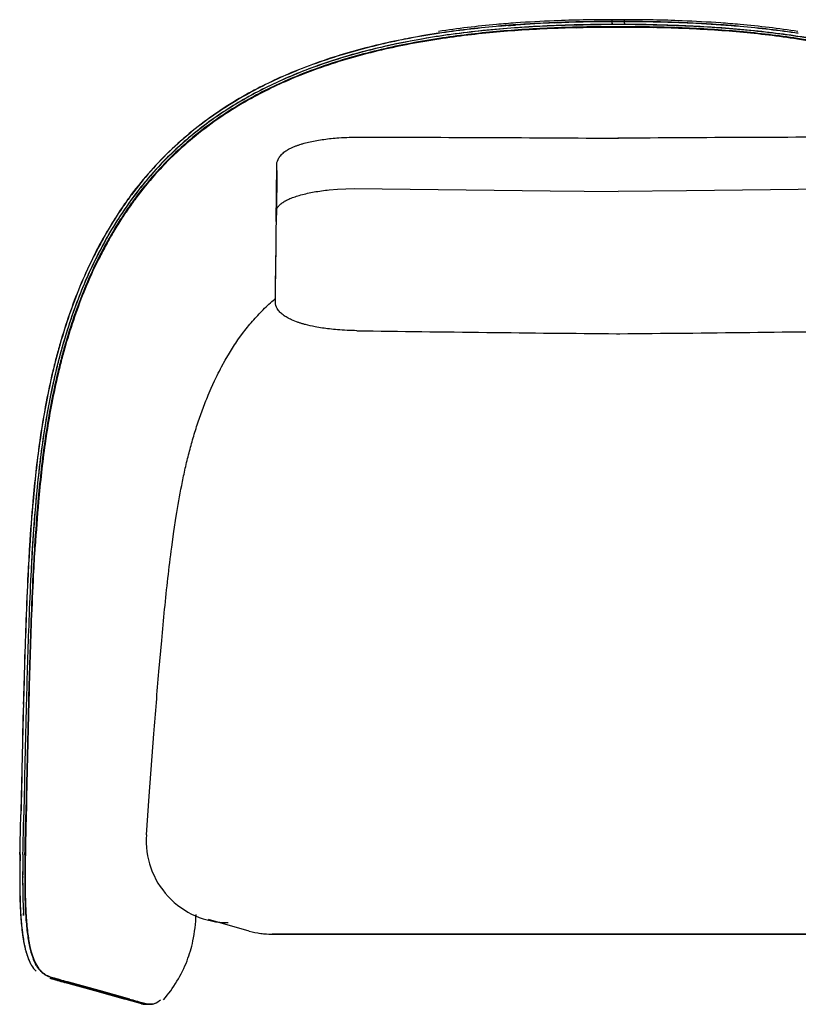
# Model space of a CAD drawing. Units: millimetres. Extents: x 0 to 876, y 0 to 721.
# Drawn here: x 0 to 570, y 0 to 721 of the extents above; entities that cross this region are included whole.
import ezdxf

# ---------------------------------------------------------------- set-up
doc = ezdxf.new("R2010")
doc.units = ezdxf.units.MM
doc.header["$MEASUREMENT"] = 0
for name, color, linetype, true_color in [('Make2D$visible$lines', 7, 'Continuous', 0x000000), ('Make2D$visible$tangents', 7, 'Continuous', 0x000000), ('Mitat', 7, 'Continuous', 0x000000)]:
    doc.layers.add(name, color=color, linetype=linetype, true_color=true_color)

msp = doc.modelspace()

# ---------------------------------------------------------------- linework, layer by layer
at = {"layer": 'Make2D$visible$lines'}
for p, q in [((354.03, 716.24), (355.81, 716.39)), ((357.56, 716.53), (359.33, 716.66)), ((357.57, 716.44), (359.33, 716.57)), ((359.33, 716.66), (362.91, 716.93)), ((359.33, 716.57), (362.91, 716.83)), ((391.19, 718.5), (396.5, 718.69)), ((396.5, 718.69), (401.82, 718.86)), ((407.18, 716.81), (412.49, 716.92)), ((407.23, 714.78), (412.53, 714.89)), ((433.56, 719.31), (433.56, 719.31)), ((433.56, 717.19), (433.56, 717.15)), ((433.56, 717.12), (433.56, 717.15)), ((433.56, 717.12), (433.56, 717.08)), ((433.56, 716.94), (433.56, 717.08)), ((442.6, 719.31), (442.6, 719.31)), ((442.6, 717.19), (442.6, 717.15)), ((442.6, 717.12), (442.6, 717.15)), ((442.6, 717.12), (442.6, 717.08)), ((442.6, 716.94), (442.6, 717.08)), ((468.93, 714.78), (463.63, 714.89)), ((468.98, 716.81), (463.67, 716.92)), ((479.66, 718.69), (474.34, 718.86)), ((484.97, 718.5), (479.66, 718.69)), ((516.83, 716.66), (513.25, 716.93)), ((516.83, 716.57), (513.25, 716.83)), ((518.6, 716.53), (516.83, 716.66)), ((518.59, 716.44), (516.83, 716.57)), ((522.13, 716.24), (520.35, 716.39)), ((187.9, 580.47), (188.16, 614.63)), ((188.11, 610.25), (187.86, 577.71)), ((62.83, 559.38), (63.98, 561.42)), ((187.19, 518.55), (187.42, 548.05)), ((50.43, 534.69), (51.56, 537.17)), ((187.15, 514.08), (187.15, 514.34)), ((30.72, 471.96), (30.71, 471.96)), ((30.72, 471.96), (31.42, 474.59)), ((0.59, 128.29), (0.82, 138.94)), ((0.61, 128.28), (0.84, 138.93)), ((0.68, 128.26), (0.91, 138.9)), ((0.81, 138.95), (0.82, 138.94)), ((2.75, 128.16), (2.98, 138.8)), ((4.27, 128.05), (4.5, 138.69)), ((4.54, 128.06), (4.77, 138.7)), ((4.76, 128.09), (4.99, 138.73)), ((5, 138.73), (4.99, 138.73)), ((0.36, 117.65), (0.59, 128.29)), ((0.38, 117.64), (0.61, 128.28)), ((0.45, 117.62), (0.68, 128.26)), ((2.52, 117.52), (2.75, 128.16)), ((4.04, 117.41), (4.27, 128.05)), ((4.31, 117.42), (4.54, 128.06)), ((4.53, 117.45), (4.76, 128.09)), ((0.28, 113.67), (0.36, 117.65)), ((0.3, 113.66), (0.38, 117.64)), ((0.37, 113.64), (0.45, 117.62)), ((2.43, 113.54), (2.52, 117.52)), ((3.95, 113.42), (4.04, 117.4)), ((4.23, 113.44), (4.31, 117.42)), ((4.45, 113.47), (4.53, 117.45)), ((0.2, 109.7), (0.28, 113.67)), ((0.22, 109.69), (0.3, 113.66)), ((0.29, 109.67), (0.37, 113.64)), ((2.36, 109.57), (2.43, 113.54)), ((3.88, 109.45), (3.95, 113.42)), ((4.15, 109.47), (4.23, 113.44)), ((4.37, 109.5), (4.45, 113.47)), ((2.87, 65.03), (2.76, 66.69)), ((2.87, 65.03), (2.87, 65.02)), ((168.04, 53.66), (138.13, 62.02)), ((438.08, 51.36), (184.86, 51.36)), ((438.08, 51.36), (691.3, 51.36)), ((11.95, 28.75), (11.59, 29.42)), ((12.32, 28.12), (11.96, 28.75)), ((16.27, 23.7), (15.83, 24.11)), ((22.01, 19.1), (22.03, 19.1)), ((22.03, 19.1), (22.05, 19.09)), ((22.05, 19.09), (22.08, 19.09)), ((22.08, 19.09), (22.1, 19.08)), ((22.1, 19.08), (22.13, 19.08)), ((22.31, 19.06), (22.34, 19.06)), ((24.1, 18.97), (24.08, 18.98)), ((24.12, 18.97), (24.1, 18.97)), ((24.15, 18.96), (24.12, 18.97)), ((24.17, 18.96), (24.15, 18.96)), ((24.19, 18.95), (24.17, 18.96)), ((24.26, 18.94), (24.19, 18.95)), ((24.28, 18.94), (24.26, 18.94)), ((24.37, 18.93), (24.35, 18.93)), ((24.74, 18.97), (24.72, 18.97)), ((24.91, 19.03), (24.89, 19.02)), ((33.05, 16.05), (32.46, 16.21)), ((55.1, 9.85), (32.86, 16.07)), ((55.31, 9.83), (33.07, 16.05)), ((57.16, 9.72), (34.92, 15.94)), ((57.25, 9.71), (35.01, 15.93)), ((57.32, 9.7), (35.1, 15.92)), ((57.34, 9.7), (35.1, 15.92)), ((57.71, 9.74), (35.47, 15.96)), ((57.88, 9.8), (35.64, 16.02)), ((58.03, 9.88), (35.8, 16.1)), ((58.26, 10.08), (36.02, 16.3)), ((55.28, 9.83), (54.7, 9.99)), ((77.34, 3.62), (55.1, 9.85)), ((77.55, 3.6), (55.31, 9.83)), ((77.53, 3.6), (55.31, 9.82)), ((79.4, 3.5), (57.16, 9.72)), ((79.49, 3.48), (57.25, 9.71)), ((79.56, 3.48), (57.34, 9.7)), ((79.58, 3.48), (57.34, 9.7)), ((79.95, 3.51), (57.71, 9.74)), ((80.12, 3.57), (57.88, 9.8)), ((80.27, 3.66), (58.03, 9.88)), ((80.5, 3.86), (58.26, 10.08)), ((88.35, 0.58), (77.96, 3.44)), ((79.4, 3.5), (79.47, 3.49)), ((89.21, 0.39), (88.35, 0.58))]:
    msp.add_line(p, q, dxfattribs=at)
for points in [[(188.17, 614.85, -0.123329), (189.64, 619.55, -0.030791), (190.51, 620.82, -0.050395), (192.73, 623.12, -0.02052), (194.07, 624.16, -0.029985), (196.83, 625.9, -0.024803), (200.28, 627.57, -0.009411), (202.01, 628.28, -0.009182), (204.01, 629, -0.007619), (205.94, 629.63, -0.007572), (208.15, 630.28, -0.012401), (212.51, 631.37, -0.011408), (217.52, 632.36, -0.009569), (222.58, 633.15, -0.00887), (228.08, 633.81, -0.007722), (233.58, 634.28, -0.017584), (248.92, 634.79, -0.001209), (438.37, 633.97)], [(687.99, 614.85, 0.123329), (686.52, 619.55, 0.030791), (685.65, 620.82, 0.050395), (683.43, 623.12, 0.02052), (682.09, 624.16, 0.029985), (679.33, 625.9, 0.024803), (675.88, 627.57, 0.009411), (674.15, 628.28, 0.009182), (672.15, 629, 0.007619), (670.22, 629.63, 0.007572), (668.01, 630.28, 0.012401), (663.65, 631.37, 0.011408), (658.64, 632.36, 0.009569), (653.58, 633.15, 0.00887), (648.07, 633.81, 0.007722), (642.58, 634.28, 0.017584), (627.24, 634.79, 0.001209), (437.78, 633.97)], [(246.72, 493.07, -0.016383), (232.52, 493.78, -0.008187), (226.69, 494.36, -0.008297), (221.53, 495.05, -0.010138), (216.16, 495.97, -0.016969), (209.1, 497.57, -0.006866), (206.83, 498.21, -0.007123), (204.75, 498.85, -0.00812), (202.71, 499.55), (198.99, 501.05, -0.023307), (195.76, 502.68, -0.031995), (192.84, 504.57, -0.01932), (191.59, 505.58, -0.050393), (189.4, 507.91, -0.03287), (188.5, 509.28, -0.125592), (187.15, 514.07)]]:
    msp.add_lwpolyline(points, format="xyb", dxfattribs=at)
for centre, radius, start, end in [((433.38, -395.69), 1116.4, 89.99065, 91.07233), ((433.74, -395.68), 1116.4, 89.77753, 90.00931), ((442.41, -395.68), 1116.4, 89.99069, 90.22247), ((442.78, -395.69), 1116.4, 88.92767, 90.00935), ((409.43, 28.68), 689.83, 95.04868, 98.60018), ((409.43, 28.66), 689.8, 95.04868, 98.60017), ((409.43, 28.64), 689.73, 95.04867, 98.60015), ((409.44, 32.02), 687.84, 95.04859, 98.59998), ((409.43, 28.58), 687.68, 95.04854, 98.59985), ((420.37, -85.26), 804.29, 94.09675, 95.11062), ((419.81, -78.62), 797.62, 94.34874, 95.11309), ((419.53, -75.4), 794.35, 94.47426, 95.11404), ((419.53, -75.42), 794.27, 94.47426, 95.11404), ((420.37, -81.84), 802.23, 94.09676, 95.1103), ((424.76, -141.91), 858.86, 92.23431, 95.06604), ((424.76, -141.97), 857.34, 92.23423, 95.06594), ((424.76, -141.95), 857.06, 92.23422, 95.06593), ((424.76, -141.92), 856.85, 92.23421, 95.0659), ((422.16, -109.09), 828.19, 93.98303, 94.34862), ((426.42, -173.42), 892.65, 92.26226, 94.0801), ((426.42, -173.45), 892.63, 92.26227, 94.07986), ((426.42, -173.46), 892.55, 92.26226, 94.08019), ((426.42, -170.01), 890.61, 92.26226, 94.07992), ((424.16, -138.19), 857.31, 93.38696, 93.9813), ((427.82, -202.8), 922.03, 92.27737, 93.26886), ((431.37, -293.37), 1012.71, 91.07048, 92.274), ((431.37, -293.39), 1012.68, 91.07048, 92.274), ((431.37, -293.41), 1012.61, 91.07048, 92.274), ((431.37, -289.93), 1010.63, 91.07048, 92.27387), ((431.37, -293.44), 1010.53, 91.07045, 92.27397), ((431.37, -293.5), 1009.01, 91.07043, 92.27395), ((431.37, -293.47), 1008.73, 91.07043, 92.27395), ((431.37, -293.44), 1008.52, 91.07042, 92.27394), ((433.32, -388.42), 1107.78, 89.98739, 91.35456), ((433.38, -399.14), 1118.5, 89.99067, 91.07233), ((433.38, -399.16), 1118.47, 89.99067, 91.07233), ((433.38, -399.18), 1118.4, 89.99066, 91.07233), ((433.38, -399.17), 1116.37, 89.99065, 91.07231), ((433.38, -399.21), 1116.34, 89.99063, 91.07231), ((433.38, -399.21), 1116.32, 89.99064, 91.07231), ((433.38, -399.27), 1114.8, 89.99061, 91.07229), ((433.38, -399.25), 1114.52, 89.99061, 91.07229), ((433.38, -399.21), 1114.31, 89.99061, 91.07229), ((433.38, -399.21), 1114.29, 89.99061, 91.07229), ((433.74, -399.12), 1118.49, 89.77794, 90.00934), ((433.74, -399.14), 1118.5, 89.77794, 90.00933), ((433.74, -399.16), 1118.47, 89.77794, 90.00928), ((433.74, -399.18), 1118.4, 89.77792, 90.00933), ((433.74, -399.17), 1116.37, 89.77752, 90.00935), ((433.74, -399.21), 1116.33, 89.77751, 90.00933), ((433.74, -399.21), 1116.32, 89.77751, 90.00934), ((433.74, -399.27), 1114.79, 89.77721, 90.00934), ((433.74, -399.24), 1114.52, 89.77715, 90.00934), ((433.74, -399.21), 1114.31, 89.77711, 90.00934), ((433.74, -399.21), 1114.29, 89.7771, 90.00935), ((442.41, -399.12), 1118.49, 89.99066, 90.22206), ((442.41, -399.14), 1118.5, 89.99067, 90.22206), ((442.41, -399.16), 1118.47, 89.99072, 90.22206), ((442.41, -399.18), 1118.4, 89.99067, 90.22208), ((442.41, -399.17), 1116.37, 89.99065, 90.22248), ((442.41, -399.21), 1116.33, 89.99067, 90.22249), ((442.41, -399.21), 1116.32, 89.99066, 90.22249), ((442.41, -399.27), 1114.79, 89.99066, 90.22279), ((442.41, -399.24), 1114.52, 89.99066, 90.22285), ((442.41, -399.21), 1114.31, 89.99066, 90.22289), ((442.41, -399.21), 1114.29, 89.99065, 90.2229), ((442.84, -388.42), 1107.78, 88.64544, 90.01261), ((442.78, -399.14), 1118.5, 88.92767, 90.00933), ((442.78, -399.16), 1118.47, 88.92767, 90.00933), ((442.78, -399.18), 1118.4, 88.92767, 90.00934), ((442.78, -399.17), 1116.37, 88.92769, 90.00935), ((442.78, -399.21), 1116.34, 88.92769, 90.00937), ((442.78, -399.21), 1116.32, 88.92769, 90.00936), ((442.78, -399.27), 1114.8, 88.92771, 90.00939), ((442.78, -399.25), 1114.52, 88.92771, 90.00939), ((442.78, -399.21), 1114.31, 88.92771, 90.00939), ((442.78, -399.21), 1114.29, 88.92771, 90.00939), ((444.79, -293.44), 1008.52, 87.72606, 88.92958), ((444.79, -293.5), 1009.01, 87.72605, 88.92957), ((444.79, -293.47), 1008.73, 87.72605, 88.92957), ((444.79, -289.93), 1010.63, 87.72613, 88.92952), ((444.79, -293.44), 1010.53, 87.72603, 88.92955), ((444.79, -293.37), 1012.71, 87.726, 88.92952), ((444.79, -293.39), 1012.68, 87.726, 88.92952), ((444.79, -293.41), 1012.61, 87.726, 88.92952), ((451.4, -141.92), 856.85, 84.9341, 87.76579), ((451.4, -141.95), 857.06, 84.93407, 87.76578), ((451.4, -141.97), 857.34, 84.93406, 87.76577), ((449.74, -170.01), 890.61, 85.92008, 87.73774), ((451.4, -141.91), 858.86, 84.93396, 87.76569), ((449.74, -173.42), 892.65, 85.9199, 87.73774), ((448.33, -202.8), 922.03, 86.73114, 87.72263), ((449.74, -173.45), 892.63, 85.92014, 87.73773), ((449.74, -173.46), 892.55, 85.91981, 87.73774), ((452, -138.19), 857.31, 86.0187, 86.61304), ((454, -109.09), 828.19, 85.65138, 86.01697), ((455.79, -81.84), 802.23, 84.8897, 85.90324), ((455.79, -85.26), 804.29, 84.88938, 85.90325), ((456.35, -78.62), 797.62, 84.88691, 85.65126), ((456.63, -75.42), 794.27, 84.88596, 85.52574), ((456.63, -75.4), 794.35, 84.88596, 85.52574), ((466.73, 28.58), 687.68, 81.40015, 84.95146), ((466.72, 32.02), 687.84, 81.40002, 84.95141), ((466.73, 28.64), 689.73, 81.39985, 84.95133), ((466.73, 28.68), 689.83, 81.39982, 84.95132), ((466.73, 28.66), 689.8, 81.39983, 84.95132), ((374.18, 232.98), 482.45, 100.98031, 106.1203), ((374.18, 232.96), 482.42, 100.98031, 106.12027), ((374.18, 232.94), 482.34, 100.9803, 106.12025), ((393.25, 138.43), 578.89, 98.64194, 101.05087), ((393.25, 138.41), 578.86, 98.64194, 101.05086), ((393.25, 138.4), 578.79, 98.64193, 101.05085), ((393.25, 138.39), 576.69, 98.64181, 101.05077), ((393.25, 138.34), 575.15, 98.64171, 101.05075), ((393.25, 138.37), 574.87, 98.6417, 101.05075), ((393.25, 138.4), 574.66, 98.64168, 101.05069), ((409.43, 28.51), 686.17, 95.04844, 98.59966), ((409.43, 28.52), 685.9, 95.04843, 98.59962), ((409.43, 28.55), 685.7, 95.04842, 98.59956), ((466.72, 28.55), 685.7, 81.40044, 84.95158), ((466.73, 28.52), 685.9, 81.40038, 84.95157), ((466.73, 28.51), 686.17, 81.40034, 84.95156), ((482.91, 138.4), 574.66, 78.94931, 81.35832), ((482.91, 138.37), 574.87, 78.94925, 81.3583), ((482.91, 138.34), 575.15, 78.94925, 81.35829), ((482.91, 138.39), 576.69, 78.94923, 81.35819), ((374.19, 232.89), 480.29, 100.98, 106.11968), ((374.19, 232.82), 478.78, 100.97977, 106.11934), ((374.19, 232.84), 478.5, 100.97973, 106.11927), ((374.2, 232.86), 478.3, 100.9797, 106.11914), ((354.38, 303.28), 409.41, 106.18959, 109.23449), ((354.38, 303.26), 409.38, 106.18959, 109.23446), ((354.38, 303.24), 409.31, 106.18959, 109.23445), ((354.38, 303.21), 407.23, 106.18946, 109.2343), ((354.38, 303.16), 405.7, 106.18936, 109.2343), ((354.38, 303.18), 405.42, 106.18935, 109.23429), ((354.38, 303.21), 405.22, 106.18934, 109.23417), ((340.52, 342.96), 367.38, 109.23276, 112.65388), ((340.52, 342.94), 367.35, 109.23276, 112.65385), ((340.52, 342.92), 367.27, 109.23275, 112.65383), ((340.53, 342.89), 365.2, 109.23262, 112.65359), ((340.53, 342.83), 363.68, 109.23252, 112.65356), ((340.53, 342.85), 363.41, 109.23251, 112.65354), ((340.53, 342.88), 363.2, 109.2325, 112.65338), ((322.93, 384.31), 322.45, 112.59921, 119.22022), ((322.93, 384.29), 322.42, 112.59921, 119.22017), ((322.93, 384.27), 322.34, 112.59919, 119.22013), ((322.94, 384.24), 320.27, 112.59868, 119.21945), ((322.94, 384.18), 318.75, 112.59829, 119.21914), ((322.94, 384.2), 318.47, 112.59823, 119.21907), ((322.94, 384.23), 318.27, 112.59818, 119.21881), ((306.3, 414.67), 287.83, 119.28049, 123.71174), ((306.3, 414.65), 287.8, 119.28048, 123.71168), ((306.3, 414.63), 287.72, 119.28047, 123.71165), ((306.3, 414.6), 285.65, 119.28024, 123.7114), ((306.3, 414.54), 284.13, 119.28006, 123.71145), ((306.3, 414.56), 283.85, 119.28003, 123.71144), ((306.3, 414.59), 283.65, 119.28001, 123.71117), ((296.77, 429.02), 270.6, 123.71956, 128.45824), ((296.77, 429), 270.57, 123.71956, 128.45817), ((296.77, 428.98), 270.49, 123.71955, 128.45814), ((296.77, 428.95), 268.43, 123.7194, 128.4579), ((296.77, 428.89), 266.9, 123.71929, 128.45801), ((296.77, 428.91), 266.63, 123.71927, 128.458), ((296.77, 428.94), 266.42, 123.71926, 128.45769), ((290.49, 437), 260.44, 128.46829, 133.40502), ((290.48, 436.98), 260.41, 128.46829, 133.40494), ((290.48, 436.96), 260.34, 128.46829, 133.40491), ((290.49, 436.93), 258.27, 128.46814, 133.40475), ((290.49, 436.87), 256.74, 128.46802, 133.40497), ((290.49, 436.89), 256.47, 128.468, 133.40497), ((290.49, 436.92), 256.26, 128.46799, 133.40464), ((289.08, 438.59), 258.32, 133.42143, 138.40519), ((289.08, 438.57), 258.29, 133.42143, 138.40511), ((289.08, 438.55), 258.22, 133.42143, 138.40508), ((289.09, 438.52), 256.16, 133.42138, 138.40506), ((289.09, 438.45), 254.64, 133.42135, 138.40541), ((289.09, 438.47), 254.36, 133.42135, 138.40543), ((289.09, 438.5), 254.15, 133.42134, 138.40508), ((294.29, 434.05), 265.23, 138.4187, 143.27501), ((294.29, 434.03), 265.2, 138.41871, 143.27492), ((294.29, 434.01), 265.13, 138.41871, 143.27489), ((294.3, 433.97), 263.07, 138.41885, 143.27489), ((294.31, 433.9), 261.56, 138.41896, 143.27527), ((294.31, 433.92), 261.29, 138.41897, 143.2753), ((294.31, 433.95), 261.08, 138.41898, 143.27495), ((292.73, 435.39), 263.18, 139.63584, 140.24777), ((293.3, 434.93), 263.91, 140.24919, 140.25981), ((302.06, 428.2), 274.96, 143.26512, 145.60569), ((302.06, 428.18), 274.93, 143.26512, 145.6056), ((302.06, 428.16), 274.86, 143.26512, 145.60557), ((302.07, 428.11), 272.8, 143.26512, 145.6055), ((302.08, 428.05), 271.29, 143.26513, 145.60583), ((302.08, 428.07), 271.01, 143.26513, 145.60584), ((302.08, 428.1), 270.81, 143.26513, 145.60547), ((311.71, 421.61), 286.64, 145.60857, 147.84374), ((311.71, 421.59), 286.61, 145.60857, 147.84365), ((311.71, 421.57), 286.54, 145.60857, 147.84361), ((311.73, 421.52), 284.5, 145.60865, 147.84352), ((311.76, 421.44), 283, 145.60872, 147.84382), ((311.76, 421.46), 282.73, 145.60873, 147.84384), ((311.75, 421.49), 282.52, 145.60873, 147.84349), ((323.1, 414.44), 300.11, 147.8421, 149.97229), ((323.1, 414.42), 300.08, 147.84209, 149.97221), ((323.1, 414.4), 300.01, 147.84209, 149.97218), ((323.12, 414.35), 297.96, 147.84215, 149.97209), ((323.14, 414.28), 296.45, 147.84219, 149.9724), ((323.14, 414.29), 296.18, 147.84221, 149.97241), ((323.14, 414.32), 295.97, 147.84222, 149.97204), ((331.52, 409.54), 309.85, 149.96675, 150.83997), ((331.52, 409.51), 309.82, 149.96676, 150.83989), ((331.53, 409.49), 309.75, 149.96676, 150.83986), ((331.54, 409.45), 307.7, 149.96676, 150.84003), ((331.55, 409.38), 306.19, 149.96676, 150.84), ((331.55, 409.4), 305.91, 149.96676, 150.84001), ((331.54, 409.43), 305.7, 149.96675, 150.83966), ((341.58, 404.02), 321.32, 151.84546, 153.83606), ((341.58, 404), 321.3, 151.84546, 153.83597), ((341.58, 403.98), 321.22, 151.84546, 153.83594), ((337.31, 406.31), 316.47, 150.8398, 151.84476), ((337.31, 406.29), 316.44, 150.8398, 151.84468), ((337.31, 406.27), 316.37, 150.83981, 151.84465), ((337.34, 406.21), 314.35, 150.83984, 151.84478), ((337.34, 406.21), 314.34, 150.83984, 151.84478), ((337.36, 406.13), 312.84, 150.83986, 151.84473), ((337.37, 406.15), 312.58, 150.83987, 151.84472), ((337.37, 406.18), 312.37, 150.83986, 151.84437), ((341.6, 403.94), 319.17, 151.84542, 153.83613), ((341.6, 403.94), 319.17, 151.84542, 153.83613), ((341.6, 403.87), 317.65, 151.84539, 153.83612), ((341.61, 403.89), 317.38, 151.84538, 153.83613), ((341.61, 403.92), 317.17, 151.84538, 153.83579), ((357.84, 396.22), 339.35, 153.86435, 157.62657), ((357.84, 396.2), 339.33, 153.86436, 157.62649), ((357.84, 396.18), 339.26, 153.86437, 157.62647), ((357.87, 396.13), 337.22, 153.86458, 157.62652), ((357.9, 396.05), 335.72, 153.86475, 157.62689), ((357.9, 396.07), 335.45, 153.86477, 157.62692), ((357.9, 396.1), 335.24, 153.86479, 157.62661), ((348.85, 400.39), 327.25, 153.83834, 155.29224), ((393.59, 381.54), 378, 157.63181, 160.98425), ((393.59, 381.52), 377.97, 157.63181, 160.98418), ((393.59, 381.5), 377.9, 157.63182, 160.98416), ((393.59, 381.46), 375.83, 157.63189, 160.9843), ((393.6, 381.39), 374.32, 157.63196, 160.98472), ((393.6, 381.41), 374.04, 157.63197, 160.98476), ((393.59, 381.44), 373.83, 157.63196, 160.98448), ((437.29, 366.41), 424.25, 160.9751, 163.94582), ((437.3, 366.39), 424.22, 160.9751, 163.94574), ((437.3, 366.37), 424.15, 160.97511, 163.9457), ((437.4, 366.29), 422.19, 160.97538, 163.94547), ((437.47, 366.2), 420.75, 160.97557, 163.94559), ((437.48, 366.21), 420.48, 160.97561, 163.94558), ((437.49, 366.24), 420.28, 160.97564, 163.9453), ((792.06, 39269.91), 38780.67, 269.194277, 269.475294), ((580.97, 19014.96), 18524.66, 269.554443, 269.55805), ((295.19, 19014.96), 18524.66, 270.44195, 270.445557), ((84.1, 39269.91), 38780.67, 270.524706, 270.805723), ((461.55, 359.23), 449.55, 163.92217, 165.32481), ((461.55, 359.21), 449.52, 163.92217, 165.32475), ((461.55, 359.19), 449.44, 163.92217, 165.32473), ((461.49, 359.17), 447.31, 163.92213, 165.32482), ((461.44, 359.11), 445.74, 163.9221, 165.32518), ((461.43, 359.13), 445.46, 163.9221, 165.32521), ((461.43, 359.16), 445.25, 163.9221, 165.32525), ((479.49, 354.58), 468.08, 165.33049, 166.67582), ((479.5, 354.56), 468.05, 165.33049, 166.67575), ((479.5, 354.54), 467.99, 165.3305, 166.67572), ((479.6, 354.47), 466.03, 165.33063, 166.67557), ((479.69, 354.38), 464.59, 165.33074, 166.67574), ((479.7, 354.4), 464.33, 165.33076, 166.67574), ((479.7, 354.43), 464.11, 165.33076, 166.67547), ((521.89, 344.7), 511.61, 166.69263, 169.14679), ((521.89, 344.68), 511.58, 166.69263, 169.14673), ((521.89, 344.66), 511.51, 166.69263, 169.14672), ((521.9, 344.61), 509.45, 166.69266, 169.14676), ((521.91, 344.53), 507.94, 166.69268, 169.14705), ((521.9, 344.55), 507.67, 166.69269, 169.14707), ((521.9, 344.59), 507.44, 166.69269, 169.14684), ((616.55, 326.9), 607.93, 169.1791, 172.04216), ((616.55, 326.88), 607.91, 169.1791, 172.04211), ((616.56, 326.85), 607.84, 169.17911, 172.0421), ((616.62, 326.8), 605.83, 169.17935, 172.04216), ((616.67, 326.71), 604.37, 169.17954, 172.04241), ((616.67, 326.73), 604.1, 169.17957, 172.04243), ((616.67, 326.77), 603.87, 169.17958, 172.04225), ((762.47, 306.11), 755.32, 172.01279, 173.6427), ((762.47, 306.09), 755.3, 172.01279, 173.64266), ((762.47, 306.07), 755.23, 172.01279, 173.64265), ((762.51, 306.01), 753.2, 172.01286, 173.64266), ((762.55, 305.93), 751.72, 172.01292, 173.64284), ((762.55, 305.95), 751.45, 172.01293, 173.64285), ((762.54, 305.98), 751.22, 172.01293, 173.6427), ((943.05, 285.97), 937.02, 173.64177, 174.95536), ((943.05, 285.95), 937, 173.64177, 174.95533), ((943.06, 285.93), 936.93, 173.64177, 174.95532), ((943.11, 285.87), 934.92, 173.64183, 174.95531), ((943.18, 285.79), 933.47, 173.64188, 174.95544), ((943.18, 285.81), 933.19, 173.64189, 174.95544), ((943.16, 285.84), 932.96, 173.64189, 174.95532), ((1272.97, 257.35), 1268.18, 174.97805, 176.4619), ((1272.97, 257.33), 1268.16, 174.97805, 176.46187), ((1272.98, 257.31), 1268.09, 174.97805, 176.46187), ((1273.08, 257.25), 1266.12, 174.97816, 176.46188), ((1273.18, 257.17), 1264.71, 174.97824, 176.46198), ((1273.18, 257.19), 1264.44, 174.97826, 176.46199), ((1273.19, 257.22), 1264.22, 174.97827, 176.462), ((1789.55, 224.37), 1785.81, 176.42832, 177.10344), ((1789.55, 224.34), 1785.78, 176.42832, 177.10342), ((1789.55, 224.32), 1785.72, 176.42832, 177.10342), ((1789.58, 224.27), 1783.67, 176.42833, 177.10341), ((1789.63, 224.19), 1782.21, 176.42835, 177.10348), ((1789.63, 224.21), 1781.93, 176.42835, 177.10349), ((2574.94, 185.35), 2572.18, 177.11953, 177.86382), ((2574.94, 185.33), 2572.15, 177.11953, 177.86381), ((2574.95, 185.31), 2572.08, 177.11953, 177.86381), ((2575.06, 185.25), 2570.13, 177.11957, 177.8638), ((2575.21, 185.16), 2568.76, 177.11959, 177.86384), ((2575.22, 185.18), 2568.49, 177.1196, 177.86384), ((5057.49, 94.9), 5056.37, 177.88813, 178.58516), ((5057.48, 94.87), 5056.33, 177.88813, 178.58516), ((5057.49, 94.85), 5056.27, 177.88813, 178.58516), ((5057.89, 94.78), 5054.6, 177.88818, 178.58515), ((5058.29, 94.69), 5053.48, 177.88822, 178.58516), ((5058.33, 94.71), 5053.25, 177.88822, 178.58516), ((19985.59, -278.72), 19989.14, 178.571082, 178.802722), ((19985.37, -278.74), 19988.89, 178.571081, 178.802722), ((19985.32, -278.76), 19988.77, 178.571081, 178.802722), ((19985.26, -278.82), 19986.65, 178.571084, 178.802724), ((19985.89, -278.91), 19985.76, 178.571089, 178.802727), ((19985.91, -278.89), 19985.5, 178.571089, 178.802727), ((1078.36, 89.07), 1078.37, 178.90334, 179.74605), ((1079.36, 89.03), 1079.34, 178.90291, 179.74594), ((1080.04, 88.99), 1079.94, 178.90293, 179.74596), ((1081.89, 88.89), 1079.73, 178.90293, 179.74584), ((1084.21, 88.76), 1080.53, 178.90294, 179.74609), ((1083.68, 88.79), 1079.72, 178.90291, 179.74604), ((564.87, 91.26), 564.87, 179.73749, 181.25616), ((565.52, 91.22), 565.49, 179.73754, 181.25608), ((566.16, 91.18), 566.06, 179.73759, 181.2561), ((859.7, 90.63), 857.55, 179.39904, 179.7959), ((654.59, 91.27), 652.43, 179.78835, 180.45119), ((568, 91.09), 565.83, 179.73759, 181.2558), ((570.32, 90.96), 566.63, 179.73761, 181.25643), ((569.81, 90.99), 565.85, 179.73755, 181.25632), ((337.38, 86.14), 337.33, 181.23506, 183.55185), ((337.96, 86.1), 337.88, 181.23516, 183.55159), ((338.55, 86.07), 338.39, 181.23524, 183.55156), ((340.36, 85.97), 338.14, 181.23515, 183.55225), ((342.63, 85.84), 338.89, 181.23526, 183.5523), ((342.21, 85.87), 338.19, 181.23517, 183.55212), ((203.17, 77.67), 202.85, 183.51301, 186.98035), ((203.65, 77.63), 203.3, 183.51321, 186.97957), ((204.14, 77.58), 203.71, 183.51336, 186.9793), ((207.82, 77.39), 203.54, 183.51318, 186.98071), ((208.11, 77.35), 204.1, 183.51335, 186.98091), ((121.42, 67.67), 120.49, 186.98539, 191.41628), ((117.79, 67.02), 116.79, 186.93145, 192.04136), ((118.15, 66.95), 117.07, 186.93172, 192.04035), ((121.99, 66.7), 117.33, 186.93154, 192.04382), ((121.88, 66.76), 116.94, 186.9313, 192.0438), ((184.86, 113.93), 62.57, 260.84661, 270.00105), ((66.17, 55.93), 63.98, 191.97894, 199.43861), ((66.4, 55.84), 64.14, 191.97916, 199.43604), ((70.11, 55.55), 64.26, 191.97832, 199.44409), ((70.17, 55.66), 64.06, 191.97836, 199.44402), ((40.45, 46.92), 36.73, 199.54887, 207.84916), ((38.49, 45.92), 34.52, 199.33455, 210.37723), ((44.53, 46.61), 37.16, 199.57, 207.55183), ((42.3, 45.75), 34.48, 199.33306, 210.39452), ((26.21, 38.72), 20.29, 210.39808, 225.42166), ((29.84, 38.39), 20.31, 210.39558, 225.44751), ((30.05, 38.56), 20.27, 210.39635, 225.45218), ((26.82, 35.48), 16.11, 225.82947, 241.89797), ((27.03, 35.64), 16.07, 227.98707, 241.90874), ((29.47, 40.8), 22.06, 242.34155, 253.2527), ((29.7, 40.99), 22.05, 242.34287, 253.25783), ((1560.1, 5486.47), 5679.59, 254.28877, 254.40121), ((1560.3, 5486.41), 5679.55, 254.28877, 254.40121), ((43.57, 86), 69.4, 252.86676, 254.53481), ((43.82, 86.27), 69.47, 252.86758, 254.53555), ((1562.12, 5486.2), 5679.44, 254.28877, 254.40121), ((1562.19, 5486.11), 5679.36, 254.28877, 254.40121), ((1562.27, 5486.08), 5679.34, 254.28877, 254.40121), ((1562.77, 5486.59), 5679.83, 254.28877, 254.40121), ((1563.1, 5487.2), 5680.4, 254.28878, 254.40121), ((1562.9, 5486.01), 5679.08, 254.28878, 254.40119), ((1564, 5489.32), 5682.31, 254.28882, 254.40119), ((576.36, 1766.08), 1830.92, 254.27921, 254.57546), ((576.58, 1766.23), 1830.86, 254.2792, 254.57553), ((92.68, 16.35), 16.34, 257.7204, 274.8472), ((105.37, 58.01), 59.1, 254.32381, 256.29982), ((105.58, 58.14), 59.02, 254.323, 256.30337), ((95.74, 17.73), 17.69, 255.70521, 268.74725), ((95.96, 17.92), 17.67, 255.70333, 268.75727), ((95.53, 9.97), 9.92, 268.9801, 291.58696), ((95.76, 10.16), 9.91, 268.97875, 291.60109), ((95.3, 10.24), 10.26, 292.29383, 311.58058), ((95.31, 10.81), 10.68, 292.57313, 316.05889)]:
    msp.add_arc(centre, radius, start, end, dxfattribs=at)
at = {"layer": 'Make2D$visible$tangents'}
for p, q in [((433.56, 720.72), (433.56, 720.73)), ((433.56, 720.72), (433.56, 720.72)), ((433.56, 720.72), (433.56, 720.71)), ((433.56, 719.62), (433.56, 720.71)), ((442.59, 720.72), (442.59, 720.73)), ((442.59, 719.62), (442.59, 720.71)), ((442.6, 720.72), (442.6, 720.71)), ((442.6, 720.72), (442.6, 720.72)), ((433.56, 719.47), (433.56, 719.62)), ((433.56, 719.37), (433.56, 719.47)), ((433.56, 719.34), (433.56, 719.31)), ((433.56, 719.27), (433.56, 719.31)), ((433.56, 719.27), (433.56, 719.22)), ((433.56, 718.3), (433.56, 719.22)), ((433.56, 718.3), (433.56, 718.06)), ((433.56, 718.01), (433.56, 718.06)), ((433.56, 718.01), (433.56, 717.97)), ((433.56, 717.91), (433.56, 717.97)), ((433.56, 717.73), (433.56, 717.65)), ((433.56, 717.59), (433.56, 717.65)), ((433.56, 717.59), (433.56, 717.48)), ((433.56, 717.44), (433.56, 717.48)), ((433.56, 717.44), (433.56, 717.33)), ((433.56, 717.32), (433.56, 717.33)), ((433.56, 717.32), (433.56, 717.19)), ((442.59, 719.37), (442.59, 719.47)), ((442.59, 718.3), (442.59, 719.22)), ((442.59, 718.01), (442.59, 718.06)), ((442.59, 717.91), (442.59, 717.97)), ((442.59, 717.59), (442.59, 717.65)), ((442.59, 717.44), (442.59, 717.48)), ((442.59, 717.32), (442.59, 717.33)), ((442.6, 719.47), (442.6, 719.62)), ((442.6, 719.34), (442.6, 719.31)), ((442.6, 719.27), (442.6, 719.31)), ((442.6, 719.27), (442.6, 719.22)), ((442.6, 718.3), (442.6, 718.06)), ((442.6, 718.01), (442.6, 717.97)), ((442.6, 717.73), (442.6, 717.65)), ((442.6, 717.59), (442.6, 717.48)), ((442.6, 717.44), (442.6, 717.33)), ((442.6, 717.32), (442.6, 717.19)), ((433.56, 633.99), (438.37, 633.95)), ((442.6, 633.99), (437.78, 633.95)), ((187.69, 573.02), (188.15, 613.76)), ((184.86, 51.41), (438.08, 51.41)), ((691.3, 51.41), (438.08, 51.41))]:
    msp.add_line(p, q, dxfattribs=at)
msp.add_lwpolyline([(187.15, 514.34), (187.15, 515.05), (187.17, 516.8), (187.19, 518.55), (187.23, 522.08), (187.28, 525.62), (187.32, 529.16), (187.36, 532.7), (187.44, 539.78), (187.6, 554.12), (187.64, 557.74), (187.68, 561.37), (187.72, 564.99), (187.85, 575.89), (187.87, 577.71), (187.89, 580.01), (188.02, 581.38, -0.079648), (188.74, 583.18, -0.060417), (190.1, 584.93), (190.33, 585.16), (190.57, 585.38), (190.81, 585.6), (191.05, 585.82), (191.3, 586.02), (191.56, 586.23), (191.82, 586.42), (192.08, 586.61), (192.64, 587.01), (193.24, 587.39), (193.87, 587.78), (194.53, 588.15), (195.3, 588.56), (196.1, 588.96), (196.94, 589.35), (197.82, 589.74), (198.73, 590.12), (199.65, 590.48), (200.58, 590.82), (201.51, 591.15, -0.014939), (205.71, 592.44, -0.023137), (215.42, 594.61, -0.018463), (226.55, 596.16), (232.57, 596.68), (238.6, 596.99), (244.79, 597.11), (388.17, 595.35), (438.08, 594.88)], format="xyb", dxfattribs=at)
msp.add_lwpolyline([(631.37, 597.11), (487.99, 595.35), (438.08, 594.88)], dxfattribs=at)
for centre, radius, start, end in [((424.67, 719.35), 8.89, 359.92288, 0.09271), ((50017.07, 718.31), 49583.51, 180.000463, 180.000558), ((-70345.11, 718.58), 70778.67, 359.9993091, 359.9993892), ((451.49, 719.35), 8.89, 179.90729, 180.07712), ((71221.27, 718.58), 70778.67, 180.0006108, 180.0006909), ((-49140.91, 718.31), 49583.51, 359.999442, 359.999537), ((436.82, 490.87), 0.0919, 353.80355, 1.54299), ((439.34, 490.87), 0.0919, 178.45701, 186.19645), ((184.51, 112.64), 61.23, 254.40228, 270.32837), ((276.47, 51.39), 91.62, 179.98751, 180.01544)]:
    msp.add_arc(centre, radius, start, end, dxfattribs=at)
for points in [[(412.49, 717), (394.8, 716.66), (361.52, 715.21), (313.93, 710.22), (271.12, 702.65), (232.12, 692.38), (196.42, 679.27), (164, 663.2), (134.88, 644.06), (109.25, 622.05), (86.56, 596.69), (66.83, 567.82), (50.05, 535.62), (36.45, 500.6), (25.69, 462.74), (17.54, 420.84), (11.73, 372.79), (9.41, 338.35), (8.41, 319.69)], [(463.67, 717), (481.36, 716.66), (514.64, 715.21), (562.23, 710.22), (605.04, 702.65), (644.04, 692.38), (679.74, 679.27), (712.16, 663.2), (741.28, 644.06), (766.91, 622.05), (789.6, 596.69), (809.33, 567.82), (826.1, 535.62), (839.71, 500.6), (850.47, 462.74), (858.62, 420.84), (864.42, 372.79), (866.75, 338.35), (867.75, 319.69)]]:
    msp.add_open_spline(points, degree=3, knots=[0, 0, 0, 0, 53.06469, 99.910035, 143.481077, 183.381549, 220.796705, 257.424306, 291.749635, 325.125771, 358.567007, 393.596714, 429.843215, 467.30123, 506.160713, 547.793381, 595.261873, 651.313665, 651.313665, 651.313665, 651.313665], dxfattribs=at)
at = {"layer": 'Mitat'}
msp.add_lwpolyline([(92.73, 124.14), (94.81, 152.46), (98.24, 198.04, -0.001896), (101.91, 243.61), (103.91, 266.39, -0.002256), (106.09, 289.15, -0.003205), (108.51, 311.89, -0.004587), (111.28, 334.61), (112.86, 346.03), (114.56, 357.27, -0.009472), (118.56, 379.83, -0.006022), (120.9, 390.95, -0.007179), (123.59, 402.22, -0.008011), (126.55, 413.17, -0.009142), (129.96, 424.28, -0.009736), (133.76, 435.13, -0.010148), (137.98, 445.82), (140.25, 451.1), (142.63, 456.33), (144.53, 460.28, -0.007831), (147.76, 466.63), (150.5, 471.62), (153.44, 476.65, -0.016088), (159.72, 486.32), (163.09, 490.98, -0.008894), (166.64, 495.56, -0.009159), (170.39, 500.03, -0.009109), (174.22, 504.28, -0.009275), (178.25, 508.44, -0.009202), (182.41, 512.42, -0.009093), (186.7, 516.24), (186.84, 516.36)], format="xyb", dxfattribs=at)
msp.add_arc((152.58, 119.78), 60, 175.83268, 270, dxfattribs=at)
msp.add_open_spline([(105.33, 3.4), (112.56, 11.82), (121.18, 25.94), (127.54, 47.67), (128.91, 59.16), (129.08, 65.63)], degree=3, knots=[0, 0, 0, 0, 33.288077, 48.339027, 67.754085, 67.754085, 67.754085, 67.754085], dxfattribs=at)

doc.saveas('drawing.dxf')
